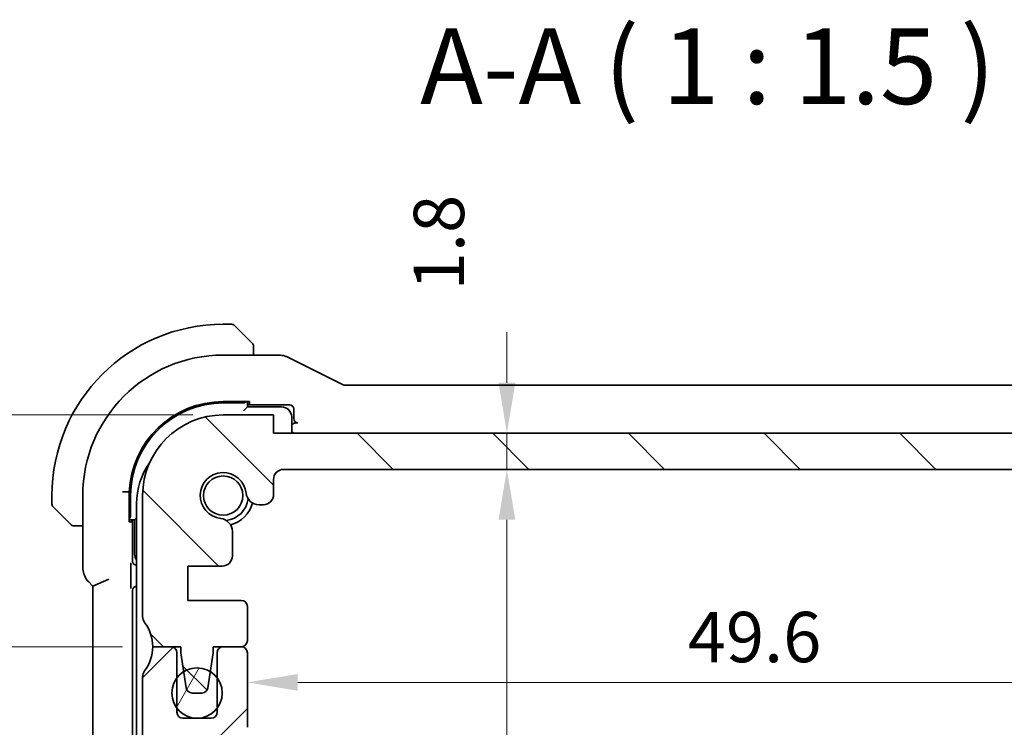
# Model space of a CAD drawing. Units: millimetres. Extents: x 0 to 2190, y 0 to 422.
# Drawn here: x 611 to 660, y 68 to 104 of the extents above; entities that cross this region are included whole.
import ezdxf

# ---------------------------------------------------------------- set-up
doc = ezdxf.new("R2010")
doc.units = ezdxf.units.MM
doc.layers.get('Defpoints').update_dxf_attribs({"lineweight": 25})
for name, color, linetype, lineweight in [('Dimension (ISO)', 7, 'Continuous', 18), ('Hatch (ISO)', 1, 'Continuous', 18), ('Symbol (ISO)', 7, 'Continuous', 18), ('Visible (ISO)', 7, 'Continuous', 35)]:
    doc.layers.add(name, color=color, linetype=linetype, lineweight=lineweight)
doc.styles.add('Note Text (TK)', font='txt')
doc.dimstyles.new('Default - Method 1b (TK)', dxfattribs={"dimtxt": 2.5, "dimasz": 2.5, "dimexe": 1, "dimexo": 1.5, "dimgap": 1, "dimtad": 1, "dimtoh": 1, "dimrnd": 1e-08, "dimdsep": 46, "dimtxsty": 'Note Text (TK)', "dimcen": 0.09, "dimdle": 5, "dimclrd": 100, "dimclre": 100, "dimclrt": 7, "dimadec": 1, "dimazin": 1, "dimtfac": 1, "dimtmove": 0, "dimatfit": 3, "dimfxl": 1, "dimtolj": 1, "dimlwd": -1, "dimlwe": -1, "dimarcsym": 0})

# ---------------------------------------------------------------- blocks, each defined once
blk = doc.blocks.new('*D31')
at = {"layer": 'Defpoints', "color": 0}
for p in [(621.064, 83.944), (604.971, 72.444), (617.564, 72.444)]:
    blk.add_point(p, dxfattribs=at)
at = {"layer": 'Dimension (ISO)', "color": 100}
for p, q in [((619.564, 83.944), (603.971, 83.944)), ((604.971, 81.444), (604.971, 74.944)), ((616.064, 72.444), (603.971, 72.444))]:
    blk.add_line(p, q, dxfattribs=at)
for points in [[(604.554, 81.444), (605.387, 81.444), (604.971, 83.944)], [(604.554, 74.944), (605.387, 74.944), (604.971, 72.444)]]:
    blk.add_solid(points, dxfattribs=at)
at = {"layer": 'Dimension (ISO)', "color": 7, "insert": (602.721, 75.382), "char_height": 2.5, "attachment_point": 4, "rotation": 90, "style": 'Note Text (TK)'}
blk.add_mtext('\\A1;11.5', dxfattribs=at)
blk = doc.blocks.new('*D32')
at = {"layer": 'Defpoints', "color": 0}
for p in [(617.564, 72.444), (604.971, 48.944), (621.064, 48.944)]:
    blk.add_point(p, dxfattribs=at)
at = {"layer": 'Dimension (ISO)', "color": 100}
for p, q in [((616.064, 72.444), (603.971, 72.444)), ((604.971, 69.944), (604.971, 51.444)), ((619.564, 48.944), (603.971, 48.944))]:
    blk.add_line(p, q, dxfattribs=at)
for points in [[(604.554, 69.944), (605.387, 69.944), (604.971, 72.444)], [(604.554, 51.444), (605.387, 51.444), (604.971, 48.944)]]:
    blk.add_solid(points, dxfattribs=at)
at = {"layer": 'Dimension (ISO)', "color": 7, "insert": (602.721, 57.782), "char_height": 2.5, "attachment_point": 4, "rotation": 90, "style": 'Note Text (TK)'}
blk.add_mtext('\\A1;23.5', dxfattribs=at)
blk = doc.blocks.new('*D33')
at = {"layer": 'Defpoints', "color": 0}
for p in [(594.165, 83.944), (621.064, 83.944), (621.064, 48.944)]:
    blk.add_point(p, dxfattribs=at)
at = {"layer": 'Dimension (ISO)', "color": 100}
for p, q in [((619.564, 83.944), (593.165, 83.944)), ((594.165, 51.444), (594.165, 81.444)), ((619.564, 48.944), (593.165, 48.944))]:
    blk.add_line(p, q, dxfattribs=at)
for points in [[(593.748, 81.444), (594.581, 81.444), (594.165, 83.944)], [(593.748, 51.444), (594.581, 51.444), (594.165, 48.944)]]:
    blk.add_solid(points, dxfattribs=at)
at = {"layer": 'Dimension (ISO)', "color": 7, "insert": (591.915, 64.81), "char_height": 2.5, "attachment_point": 4, "rotation": 90, "style": 'Note Text (TK)'}
blk.add_mtext('\\A1;35', dxfattribs=at)
blk = doc.blocks.new('*D41')
at = {"layer": 'Defpoints', "color": 0}
for p in [(671.864, 70.673), (622.264, 70.294), (671.864, 70.294)]:
    blk.add_point(p, dxfattribs=at)
at = {"layer": 'Dimension (ISO)', "color": 100}
blk.add_line((624.764, 70.673), (669.364, 70.673), dxfattribs=at)
for points in [[(624.764, 71.09), (624.764, 70.257), (622.264, 70.673)], [(669.364, 71.09), (669.364, 70.257), (671.864, 70.673)]]:
    blk.add_solid(points, dxfattribs=at)
at = {"layer": 'Dimension (ISO)', "color": 7, "insert": (644.131, 72.923), "char_height": 2.5, "attachment_point": 4, "style": 'Note Text (TK)'}
blk.add_mtext('\\A1;49.6', dxfattribs=at)
blk = doc.blocks.new('*D42')
at = {"layer": 'Defpoints', "color": 0}
for p in [(623.564, 83.044), (635.149, 83.044), (624.064, 81.244)]:
    blk.add_point(p, dxfattribs=at)
at = {"layer": 'Dimension (ISO)', "color": 100}
for p, q in [((635.149, 85.544), (635.149, 88.044)), ((625.064, 83.044), (636.149, 83.044)), ((635.149, 81.244), (635.149, 83.044)), ((625.564, 81.244), (636.149, 81.244)), ((635.149, 78.744), (635.149, 76.244))]:
    blk.add_line(p, q, dxfattribs=at)
for points in [[(634.733, 85.544), (635.566, 85.544), (635.149, 83.044)], [(634.733, 78.744), (635.566, 78.744), (635.149, 81.244)]]:
    blk.add_solid(points, dxfattribs=at)
at = {"layer": 'Dimension (ISO)', "color": 7, "insert": (631.774, 90.134), "char_height": 2.5, "attachment_point": 4, "rotation": 90, "style": 'Note Text (TK)'}
blk.add_mtext('\\A1;1.8', dxfattribs=at)
blk = doc.blocks.new('*D43')
at = {"layer": 'Defpoints', "color": 0}
for p in [(624.064, 81.244), (624.064, 51.644), (635.149, 51.644)]:
    blk.add_point(p, dxfattribs=at)
at = {"layer": 'Dimension (ISO)', "color": 100}
for p, q in [((625.564, 81.244), (636.149, 81.244)), ((635.149, 78.744), (635.149, 54.144)), ((625.564, 51.644), (636.149, 51.644))]:
    blk.add_line(p, q, dxfattribs=at)
for points in [[(634.733, 78.744), (635.566, 78.744), (635.149, 81.244)], [(634.733, 54.144), (635.566, 54.144), (635.149, 51.644)]]:
    blk.add_solid(points, dxfattribs=at)
at = {"layer": 'Dimension (ISO)', "color": 7, "insert": (632.899, 59.175), "char_height": 2.5, "attachment_point": 4, "rotation": 90, "style": 'Note Text (TK)'}
blk.add_mtext('\\A1;29.6', dxfattribs=at)

msp = doc.modelspace()

# ---------------------------------------------------------------- hatches: boundary and pattern name
at = {"layer": 'Hatch (ISO)'}
h = msp.add_hatch(dxfattribs=at)
h.set_pattern_fill('ANSI31', color=256, scale=38.1, angle=90.00021, style=0)
h.set_pattern_definition([(135.0002, (379.25, -12), (-3.367584, -3.36761), [])])
edge = h.paths.add_edge_path()
edge.add_line((670.5641, 83.0437), (623.5641, 83.0444))
edge.add_line((623.5641, 83.0444), (623.5641, 83.9444))
edge.add_line((623.5641, 83.9444), (621.0641, 83.9444))
edge.add_ellipse((621.064, 79.9444), major_axis=(0.0001, 4), ratio=1, start_angle=0, end_angle=90)
edge.add_line((617.064, 79.9444), (617.0639, 73.9444))
edge.add_ellipse((617.5639, 73.9444), major_axis=(-0.5, 0), ratio=1, start_angle=0, end_angle=36.8699)
edge.add_ellipse((615.5639, 72.4445), major_axis=(1.6, 1.2), ratio=1, start_angle=323.1301, end_angle=360, ccw=False)
edge.add_line((617.5639, 72.4444), (618.9639, 72.4444))
edge.add_line((618.9639, 72.4444), (618.9639, 72.1444))
edge.add_line((618.9639, 72.1444), (619.1047, 71.2056))
edge.add_line((619.1047, 71.2056), (619.2256, 70.3999))
edge.add_ellipse((619.5222, 70.4444), major_axis=(-0.2967, -0.0445), ratio=1, start_angle=0, end_angle=81.46923)
edge.add_line((619.5222, 70.1444), (620.0055, 70.1444))
edge.add_ellipse((620.0055, 70.4444), major_axis=(0, -0.3), ratio=1, start_angle=0, end_angle=81.46923)
edge.add_line((620.3022, 70.3999), (620.4231, 71.2058))
edge.add_line((620.4231, 71.2058), (620.5639, 72.1444))
edge.add_line((620.5639, 72.1444), (620.5639, 72.4444))
edge.add_line((620.5639, 72.4444), (621.9639, 72.4444))
edge.add_ellipse((621.9639, 72.7444), major_axis=(0, -0.3), ratio=1, start_angle=0, end_angle=90)
edge.add_line((622.2639, 72.7444), (622.2639, 74.444))
edge.add_ellipse((621.9639, 74.444), major_axis=(0.3, 0), ratio=1, start_angle=0, end_angle=90)
edge.add_line((621.9639, 74.744), (619.3139, 74.7441))
edge.add_line((619.3139, 74.7441), (619.314, 76.4441))
edge.add_line((619.314, 76.4441), (621.018, 76.444))
edge.add_ellipse((621.018, 76.944), major_axis=(0, -0.5), ratio=1, start_angle=0, end_angle=90.00163)
edge.add_line((621.518, 76.944), (621.5179, 78.1644))
edge.add_ellipse((620.8679, 78.1644), major_axis=(0.65, 0), ratio=1, start_angle=0, end_angle=83.70755)
edge.add_ellipse((621.0641, 79.9436), major_axis=(-0.1249, -1.1331), ratio=1, start_angle=102.5849, end_angle=360, ccw=False)
edge.add_ellipse((622.8433, 80.1399), major_axis=(-0.6461, -0.0713), ratio=1, start_angle=0, end_angle=83.70755)
edge.add_line((622.8433, 79.4899), (623.0641, 79.4899))
edge.add_ellipse((623.0641, 79.9899), major_axis=(0, -0.5), ratio=1, start_angle=0, end_angle=90)
edge.add_line((623.5641, 79.9899), (623.5641, 80.7443))
edge.add_ellipse((624.0641, 80.7443), major_axis=(-0.5, 0), ratio=1, start_angle=269.99837, end_angle=360, ccw=False)
edge.add_line((624.0641, 81.2443), (670.064, 81.2437))
edge.add_ellipse((670.064, 80.7437), major_axis=(0, 0.5), ratio=1, start_angle=270, end_angle=360, ccw=False)
edge.add_line((670.564, 80.7437), (670.564, 79.9899))
edge.add_ellipse((671.064, 79.9899), major_axis=(-0.5, 0), ratio=1, start_angle=0, end_angle=90)
edge.add_line((671.064, 79.4899), (671.2848, 79.4899))
edge.add_ellipse((671.2848, 80.1399), major_axis=(0, -0.65), ratio=1, start_angle=0, end_angle=83.70755)
edge.add_ellipse((673.064, 79.9436), major_axis=(-1.1331, 0.125), ratio=1, start_angle=102.5849, end_angle=360, ccw=False)
edge.add_ellipse((673.2602, 78.1644), major_axis=(-0.0712, 0.6461), ratio=1, start_angle=0, end_angle=83.70755)
edge.add_line((672.6102, 78.1644), (672.6102, 76.9433))
edge.add_ellipse((673.1102, 76.9433), major_axis=(-0.5, 0), ratio=1, start_angle=0, end_angle=90)
edge.add_line((673.1102, 76.4433), (674.814, 76.4433))
edge.add_line((674.814, 76.4433), (674.8139, 74.7433))
edge.add_line((674.8139, 74.7433), (672.1639, 74.7433))
edge.add_ellipse((672.1639, 74.4433), major_axis=(0, 0.3), ratio=1, start_angle=0, end_angle=90)
edge.add_line((671.8639, 74.4433), (671.8639, 72.7437))
edge.add_ellipse((672.1639, 72.7437), major_axis=(-0.3, 0), ratio=1, start_angle=0, end_angle=90)
edge.add_line((672.1639, 72.4437), (673.5639, 72.4436))
edge.add_line((673.5639, 72.4436), (673.5639, 72.1436))
edge.add_line((673.5639, 72.1436), (673.7046, 71.2056))
edge.add_line((673.7046, 71.2056), (673.8256, 70.3991))
edge.add_ellipse((674.1222, 70.4436), major_axis=(-0.2967, -0.0445), ratio=1, start_angle=0, end_angle=81.46923)
edge.add_line((674.1222, 70.1436), (674.6055, 70.1436))
edge.add_ellipse((674.6055, 70.4436), major_axis=(0, -0.3), ratio=1, start_angle=0, end_angle=81.46923)
edge.add_line((674.9022, 70.3991), (675.0232, 71.2057))
edge.add_line((675.0232, 71.2057), (675.1639, 72.1436))
edge.add_line((675.1639, 72.1436), (675.1639, 72.4436))
edge.add_line((675.1639, 72.4436), (675.6594, 72.4436))
edge.add_line((675.6594, 72.4436), (676.5639, 72.4436))
edge.add_ellipse((678.5639, 72.4436), major_axis=(-2, 0), ratio=1, start_angle=359.99857, end_angle=360, ccw=False)
edge.add_ellipse((678.5639, 72.4436), major_axis=(-2, 0.0001), ratio=1, start_angle=323.13153, end_angle=360, ccw=False)
edge.add_ellipse((676.5639, 73.9436), major_axis=(0.4, -0.3), ratio=1, start_angle=0, end_angle=36.8699)
edge.add_line((677.0639, 73.9436), (677.064, 79.9436))
edge.add_ellipse((673.064, 79.9436), major_axis=(4, -0.0001), ratio=1, start_angle=0, end_angle=90)
edge.add_line((673.0641, 83.9436), (670.5641, 83.9437))
edge.add_line((670.5641, 83.9437), (670.5641, 83.0437))
h = msp.add_hatch(dxfattribs=at)
h.set_pattern_fill('ANSI31', color=256, scale=38.1, style=0)
h.set_pattern_definition([(45, (379.25, -12), (-3.367596, 3.367596), [])])
edge = h.paths.add_edge_path()
edge.add_line((677.0641, 63.9436), (677.0641, 70.9436))
edge.add_ellipse((676.5641, 70.9436), major_axis=(0.5, 0), ratio=1, start_angle=0, end_angle=36.8699)
edge.add_ellipse((678.5641, 72.4436), major_axis=(-1.6, -1.2), ratio=1, start_angle=323.1301, end_angle=360, ccw=False)
edge.add_line((676.5641, 72.4436), (676.5639, 72.4436))
edge.add_line((676.5639, 72.4436), (675.6641, 72.4436))
edge.add_ellipse((675.6641, 72.1436), major_axis=(0, 0.3), ratio=1, start_angle=0, end_angle=0.89885)
edge.add_ellipse((675.6641, 72.1436), major_axis=(-0.0047, 0.3), ratio=1, start_angle=0, end_angle=89.10115)
edge.add_line((675.3641, 72.1436), (675.3641, 70.8934))
edge.add_line((675.3641, 70.8934), (675.3641, 69.3939))
edge.add_line((675.3641, 69.3939), (675.3641, 69.1936))
edge.add_ellipse((675.0641, 69.1936), major_axis=(0.3, 0), ratio=1, start_angle=270, end_angle=360, ccw=False)
edge.add_line((675.0641, 68.8936), (673.6641, 68.8936))
edge.add_ellipse((673.6641, 69.1936), major_axis=(0, -0.3), ratio=1, start_angle=270, end_angle=360, ccw=False)
edge.add_line((673.3641, 69.1936), (673.3641, 69.3934))
edge.add_line((673.3641, 69.3934), (673.3641, 70.8939))
edge.add_line((673.3641, 70.8939), (673.3641, 72.1436))
edge.add_ellipse((673.0641, 72.1436), major_axis=(0.3, 0), ratio=1, start_angle=0, end_angle=90)
edge.add_line((673.0641, 72.4436), (672.1641, 72.4436))
edge.add_ellipse((672.1641, 72.1436), major_axis=(0, 0.3), ratio=1, start_angle=0, end_angle=89.99614)
edge.add_line((671.8641, 72.1436), (671.8641, 68.4436))
edge.add_ellipse((672.8641, 68.4436), major_axis=(-1, 0), ratio=1, start_angle=0, end_angle=90)
edge.add_line((672.8641, 67.4436), (674.7641, 67.4436))
edge.add_ellipse((674.7641, 66.9436), major_axis=(0, 0.5), ratio=1, start_angle=269.99768, end_angle=360, ccw=False)
edge.add_line((675.2641, 66.9436), (675.2641, 63.1089))
edge.add_ellipse((674.7641, 63.1089), major_axis=(0.5, 0), ratio=1, start_angle=274, end_angle=360, ccw=False)
edge.add_line((674.799, 62.6101), (672.8894, 62.4765))
edge.add_ellipse((672.9103, 62.1773), major_axis=(-0.0209, 0.2993), ratio=1, start_angle=0, end_angle=86.00007)
edge.add_line((672.6103, 62.1773), (672.6103, 61.2275))
edge.add_ellipse((672.9103, 61.2275), major_axis=(-0.3, 0), ratio=1, start_angle=0, end_angle=85.99993)
edge.add_line((672.8894, 60.9282), (674.8141, 60.7936))
edge.add_line((674.8141, 60.7936), (674.8141, 59.0936))
edge.add_line((674.8141, 59.0936), (672.8894, 58.9591))
edge.add_ellipse((672.9103, 58.6598), major_axis=(-0.0209, 0.2993), ratio=1, start_angle=0, end_angle=86)
edge.add_line((672.6103, 58.6598), (672.6103, 57.7275))
edge.add_ellipse((672.9103, 57.7275), major_axis=(-0.3, 0), ratio=1, start_angle=0, end_angle=86)
edge.add_line((672.8894, 57.4282), (674.8141, 57.2936))
edge.add_line((674.8141, 57.2936), (674.8141, 55.5936))
edge.add_line((674.8141, 55.5936), (672.8894, 55.4591))
edge.add_ellipse((672.9103, 55.1598), major_axis=(-0.0209, 0.2993), ratio=1, start_angle=0, end_angle=85.99992)
edge.add_line((672.6103, 55.1598), (672.6103, 54.7229))
edge.add_ellipse((673.2603, 54.7229), major_axis=(-0.65, 0), ratio=1, start_angle=0, end_angle=83.70723)
edge.add_ellipse((673.0641, 52.9436), major_axis=(0.1249, 1.1331), ratio=1, start_angle=102.5849, end_angle=360, ccw=False)
edge.add_ellipse((671.2849, 52.7475), major_axis=(0.6461, 0.0712), ratio=1, start_angle=0, end_angle=83.70755)
edge.add_line((671.2849, 53.3975), (671.0641, 53.3975))
edge.add_ellipse((671.0641, 52.8975), major_axis=(0, 0.5), ratio=1, start_angle=0, end_angle=90)
edge.add_line((670.5641, 52.8975), (670.5641, 52.1436))
edge.add_ellipse((670.0641, 52.1436), major_axis=(0.5, 0), ratio=1, start_angle=270, end_angle=360, ccw=False)
edge.add_line((670.0641, 51.6436), (624.0641, 51.6436))
edge.add_ellipse((624.0641, 52.1436), major_axis=(0, -0.5), ratio=1, start_angle=270, end_angle=360, ccw=False)
edge.add_line((623.5641, 52.1436), (623.5641, 52.8975))
edge.add_ellipse((623.0641, 52.8975), major_axis=(0.5, 0), ratio=1, start_angle=0, end_angle=90)
edge.add_line((623.0641, 53.3975), (622.8433, 53.3975))
edge.add_ellipse((622.8433, 52.7475), major_axis=(0, 0.65), ratio=1, start_angle=0, end_angle=83.70755)
edge.add_ellipse((621.0641, 52.9436), major_axis=(1.1331, -0.1249), ratio=1, start_angle=102.5849, end_angle=360, ccw=False)
edge.add_ellipse((620.8679, 54.7229), major_axis=(0.0712, -0.6461), ratio=1, start_angle=0, end_angle=83.70754)
edge.add_line((621.5179, 54.7229), (621.5179, 55.1598))
edge.add_ellipse((621.2179, 55.1598), major_axis=(0.3, 0), ratio=1, start_angle=0, end_angle=85.99992)
edge.add_line((621.2388, 55.4591), (619.3141, 55.5936))
edge.add_line((619.3141, 55.5936), (619.3141, 57.2936))
edge.add_line((619.3141, 57.2936), (621.2388, 57.4282))
edge.add_ellipse((621.2179, 57.7275), major_axis=(0.0209, -0.2993), ratio=1, start_angle=0, end_angle=86)
edge.add_line((621.5179, 57.7275), (621.5179, 58.6598))
edge.add_ellipse((621.2179, 58.6598), major_axis=(0.3, 0), ratio=1, start_angle=0, end_angle=86)
edge.add_line((621.2388, 58.9591), (619.3141, 59.0936))
edge.add_line((619.3141, 59.0936), (619.3141, 60.7936))
edge.add_line((619.3141, 60.7936), (621.2388, 60.9282))
edge.add_ellipse((621.2179, 61.2275), major_axis=(0.0209, -0.2993), ratio=1, start_angle=0, end_angle=85.99993)
edge.add_line((621.5179, 61.2275), (621.5179, 62.1773))
edge.add_ellipse((621.2179, 62.1773), major_axis=(0.3, 0), ratio=1, start_angle=0, end_angle=86.00007)
edge.add_line((621.2388, 62.4765), (619.3292, 62.6101))
edge.add_ellipse((619.3641, 63.1089), major_axis=(-0.0349, -0.4988), ratio=1, start_angle=274, end_angle=360, ccw=False)
edge.add_line((618.8641, 63.1089), (618.8641, 66.9436))
edge.add_ellipse((619.3641, 66.9436), major_axis=(-0.5, 0), ratio=1, start_angle=270, end_angle=360, ccw=False)
edge.add_line((619.3641, 67.4436), (621.2641, 67.4436))
edge.add_ellipse((621.2641, 68.4436), major_axis=(0, -1), ratio=1, start_angle=0, end_angle=90.00118)
edge.add_line((622.2641, 68.4436), (622.2641, 72.1436))
edge.add_ellipse((621.9641, 72.1436), major_axis=(0.3, 0), ratio=1, start_angle=0, end_angle=89.99614)
edge.add_line((621.9641, 72.4436), (621.0641, 72.4436))
edge.add_ellipse((621.0641, 72.1436), major_axis=(0, 0.3), ratio=1, start_angle=0, end_angle=90)
edge.add_line((620.7641, 72.1436), (620.7641, 70.8936))
edge.add_line((620.7641, 70.8936), (620.7641, 69.3936))
edge.add_line((620.7641, 69.3936), (620.7641, 69.1936))
edge.add_ellipse((620.4641, 69.1936), major_axis=(0.3, 0), ratio=1, start_angle=270, end_angle=360, ccw=False)
edge.add_line((620.4641, 68.8936), (619.0641, 68.8936))
edge.add_ellipse((619.0641, 69.1936), major_axis=(0, -0.3), ratio=1, start_angle=270, end_angle=360, ccw=False)
edge.add_line((618.7641, 69.1936), (618.7641, 69.3936))
edge.add_line((618.7641, 69.3936), (618.7641, 70.8936))
edge.add_line((618.7641, 70.8936), (618.7641, 72.1436))
edge.add_ellipse((618.4641, 72.1436), major_axis=(0.3, 0), ratio=1, start_angle=0, end_angle=90)
edge.add_line((618.4641, 72.4436), (617.5641, 72.4436))
edge.add_ellipse((615.5641, 72.4436), major_axis=(2, 0), ratio=1, start_angle=323.13009, end_angle=360, ccw=False)
edge.add_ellipse((617.5641, 70.9436), major_axis=(-0.4, 0.3), ratio=1, start_angle=0, end_angle=36.8699)
edge.add_line((617.0641, 70.9436), (617.0641, 63.9436))
edge.add_ellipse((617.5641, 63.9436), major_axis=(-0.5, 0), ratio=1, start_angle=0, end_angle=36.8699)
edge.add_ellipse((615.5641, 62.4436), major_axis=(1.6, 1.2), ratio=1, start_angle=286.2602, end_angle=360, ccw=False)
edge.add_ellipse((617.5641, 60.9436), major_axis=(-0.4, 0.3), ratio=1, start_angle=0, end_angle=36.8699)
edge.add_line((617.0641, 60.9436), (617.0641, 60.4436))
edge.add_ellipse((617.5641, 60.4436), major_axis=(-0.5, 0), ratio=1, start_angle=0, end_angle=36.8699)
edge.add_ellipse((615.5641, 58.9436), major_axis=(1.6, 1.2), ratio=1, start_angle=286.2602, end_angle=360, ccw=False)
edge.add_ellipse((617.5641, 57.4436), major_axis=(-0.4, 0.3), ratio=1, start_angle=0, end_angle=36.8699)
edge.add_line((617.0641, 57.4436), (617.0641, 56.9436))
edge.add_ellipse((617.5641, 56.9436), major_axis=(-0.5, 0), ratio=1, start_angle=0, end_angle=36.8699)
edge.add_ellipse((615.5641, 55.4436), major_axis=(1.6, 1.2), ratio=1, start_angle=286.2602, end_angle=360, ccw=False)
edge.add_ellipse((617.5641, 53.9436), major_axis=(-0.4, 0.3), ratio=1, start_angle=0, end_angle=36.8699)
edge.add_line((617.0641, 53.9436), (617.0641, 52.9436))
edge.add_ellipse((621.0641, 52.9436), major_axis=(-4, 0), ratio=1, start_angle=0, end_angle=90)
edge.add_line((621.0641, 48.9436), (623.5641, 48.9436))
edge.add_line((623.5641, 48.9436), (623.5641, 49.8436))
edge.add_line((623.5641, 49.8436), (670.5641, 49.8436))
edge.add_line((670.5641, 49.8436), (670.5641, 48.9436))
edge.add_line((670.5641, 48.9436), (673.0641, 48.9436))
edge.add_ellipse((673.0641, 52.9436), major_axis=(0, -4), ratio=1, start_angle=0, end_angle=90)
edge.add_line((677.0641, 52.9436), (677.0641, 53.9436))
edge.add_ellipse((676.5641, 53.9436), major_axis=(0.5, 0), ratio=1, start_angle=0, end_angle=36.8699)
edge.add_ellipse((678.5641, 55.4436), major_axis=(-1.6, -1.2), ratio=1, start_angle=286.2602, end_angle=360, ccw=False)
edge.add_ellipse((676.5641, 56.9436), major_axis=(0.4, -0.3), ratio=1, start_angle=0, end_angle=36.8699)
edge.add_line((677.0641, 56.9436), (677.0641, 57.4436))
edge.add_ellipse((676.5641, 57.4436), major_axis=(0.5, 0), ratio=1, start_angle=0, end_angle=36.8699)
edge.add_ellipse((678.5641, 58.9436), major_axis=(-1.6, -1.2), ratio=1, start_angle=286.2602, end_angle=360, ccw=False)
edge.add_ellipse((676.5641, 60.4436), major_axis=(0.4, -0.3), ratio=1, start_angle=0, end_angle=36.8699)
edge.add_line((677.0641, 60.4436), (677.0641, 60.9436))
edge.add_ellipse((676.5641, 60.9436), major_axis=(0.5, 0), ratio=1, start_angle=0, end_angle=36.8699)
edge.add_ellipse((678.5641, 62.4436), major_axis=(-1.6, -1.2), ratio=1, start_angle=286.2602, end_angle=360, ccw=False)
edge.add_ellipse((676.5641, 63.9436), major_axis=(0.4, -0.3), ratio=1, start_angle=0, end_angle=36.8699)
h = msp.add_hatch(dxfattribs=at)
h.set_pattern_fill('ANSI31', color=256, scale=38.1, angle=14.99998, style=0)
h.set_pattern_definition([(60, (379.25, -12), (-4.124445, 2.38125), [])])
edge = h.paths.add_edge_path()
edge.add_ellipse((619.7641, 70.1436), major_axis=(1.25, 0), ratio=1, start_angle=0, end_angle=36.8699)
edge.add_ellipse((619.7641, 70.1436), major_axis=(1, 0.75), ratio=1, start_angle=0, end_angle=21.31356)
edge.add_ellipse((619.7641, 70.1436), major_axis=(0.659, 1.0622), ratio=1, start_angle=0, end_angle=63.65393)
edge.add_ellipse((619.7641, 70.1436), major_axis=(-0.6594, 1.0619), ratio=1, start_angle=0, end_angle=21.29271)
edge.add_ellipse((619.7641, 70.1436), major_axis=(-1, 0.75), ratio=1, start_angle=0, end_angle=73.73979)
edge.add_ellipse((619.7641, 70.1436), major_axis=(-1, -0.75), ratio=1, start_angle=0, end_angle=106.2602)
edge.add_ellipse((619.7641, 70.1436), major_axis=(1, -0.75), ratio=1, start_angle=0, end_angle=36.8699)

# ---------------------------------------------------------------- linework, layer by layer
at = {"layer": 'Visible (ISO)'}
for p, q in [((621.4812, 88.4436), (621.064, 88.4436)), ((621.6226, 88.3851), (622.3163, 87.6914)), ((622.564, 86.9152), (622.564, 87.1893)), ((623.8213, 86.9152), (621.064, 86.9152)), ((626.9519, 85.4679), (624.2684, 86.8097)), ((666.9529, 85.4152), (627.1752, 85.4152)), ((621.064, 84.6078), (622.364, 84.6078)), ((622.264, 84.3436), (622.264, 84.6078)), ((622.364, 84.6078), (622.364, 84.4821)), ((621.064, 84.5436), (622.064, 84.5436)), ((622.264, 84.3436), (622.064, 84.1436)), ((622.364, 84.4821), (622.264, 84.4821)), ((622.264, 84.4436), (624.3641, 84.4436)), ((623.964, 84.3436), (622.264, 84.3436)), ((624.564, 84.2438), (624.564, 83.7575)), ((623.5641, 83.9444), (621.0641, 83.9444)), ((623.5641, 83.0444), (623.5641, 83.9444)), ((624.464, 83.0443), (624.464, 83.8436)), ((624.7639, 83.5576), (624.713, 83.5576)), ((670.5641, 83.0437), (623.5641, 83.0444)), ((624.0641, 81.2443), (670.064, 81.2437)), ((623.5641, 79.9899), (623.5641, 80.7443)), ((612.564, 79.9436), (612.564, 79.5265)), ((614.0924, 79.9436), (614.0924, 76.3696)), ((616.2565, 80.1269), (616.4034, 80.1241)), ((616.4034, 78.6436), (616.4034, 80.1241)), ((616.464, 78.9436), (616.464, 79.9436)), ((617.064, 79.9444), (617.0639, 73.9444)), ((613.3163, 78.6914), (612.6226, 79.3851)), ((616.7641, 79.5436), (616.7641, 66.4436)), ((622.8433, 79.4899), (623.0641, 79.4899)), ((616.4034, 78.7436), (616.664, 78.7436)), ((616.5291, 78.7436), (616.5291, 78.6436)), ((616.5675, 76.6819), (616.5675, 78.7436)), ((616.7641, 78.8437), (616.664, 78.7436)), ((616.664, 78.7436), (616.664, 77.0436)), ((613.8184, 78.4436), (614.0924, 78.4436)), ((616.5291, 78.6436), (616.4034, 78.6436)), ((621.518, 76.944), (621.5179, 78.1644)), ((619.3139, 74.7441), (619.314, 76.4441)), ((619.314, 76.4441), (621.018, 76.444)), ((615.3924, 75.7868), (614.5924, 75.4554)), ((616.4767, 75.6664), (616.4767, 76.2558)), ((614.3853, 75.6626), (614.5924, 75.4554)), ((614.5924, 75.4554), (614.5924, 57.4319)), ((616.7639, 75.4436), (616.7641, 75.4436)), ((616.564, 57.6435), (616.564, 75.2438)), ((621.9639, 74.744), (619.3139, 74.7441)), ((622.2639, 72.7444), (622.2639, 74.444)), ((617.5639, 72.4444), (618.9639, 72.4444)), ((618.4641, 72.4436), (617.5641, 72.4436)), ((618.9639, 72.4444), (618.9639, 72.1444)), ((620.5639, 72.1444), (620.5639, 72.4444)), ((620.5639, 72.4444), (621.9639, 72.4444)), ((621.9641, 72.4436), (621.0641, 72.4436)), ((618.7641, 69.1936), (618.7641, 72.1436)), ((618.9639, 72.1444), (619.2256, 70.3999)), ((620.3022, 70.3999), (620.5639, 72.1444)), ((620.7641, 72.1436), (620.7641, 69.1936)), ((622.2641, 68.4436), (622.2641, 72.1436)), ((617.0641, 70.9436), (617.0641, 63.9436)), ((619.5222, 70.1444), (620.0055, 70.1444)), ((620.4641, 68.8936), (619.0641, 68.8936))]:
    msp.add_line(p, q, dxfattribs=at)
for centre, radius in [((621.064, 79.9436), 0.9739), ((619.7641, 70.1436), 1.25)]:
    msp.add_circle(centre, radius, dxfattribs=at)
for centre, radius, start, end in [((621.064, 79.9436), 8.5, 90, 180), ((621.4812, 88.2436), 0.2, 45, 90), ((622.364, 87.3608), 0.2, 22.5, 45), ((622.364, 87.3608), 0.2, 0, 22.5), ((621.064, 79.9436), 6.9716, 90, 180), ((621.064, 79.9436), 4.6641, 90, 177.78272), ((621.064, 79.9436), 4.6, 90, 180), ((623.964, 83.8436), 0.5, 0, 90), ((621.064, 79.9444), 4, 89.99918, 179.99918), ((620.2641, 79.5436), 3.5, 144.70896, 180), ((624.0641, 80.7443), 0.5, 89.99918, 180.00082), ((621.0641, 79.9436), 1.14, 6.29327, 263.70836), ((621.064, 79.9436), 1.25, 277.6041, 352.40601), ((622.8433, 80.1399), 0.65, 186.29327, 270.00082), ((623.0641, 79.9899), 0.5, 270.00082, 0.00082), ((612.764, 79.5265), 0.2, 180, 225), ((621.0641, 79.9436), 1.5, 284.15741, 345.84422), ((620.8679, 78.1644), 0.65, 0.00082, 83.70836), ((613.6469, 78.6436), 0.2, 225, 247.42191), ((613.6469, 78.6436), 0.2, 247.5, 270), ((617.164, 77.0436), 0.5, 180, 216.88674), ((621.018, 76.944), 0.5, 269.99918, 0.00082), ((621.9639, 74.444), 0.3, 359.99918, 89.99918), ((617.5639, 73.9444), 0.5, 179.99918, 216.86908), ((615.5639, 72.4445), 2, 359.99918, 36.86908), ((615.5641, 72.4436), 2, 323.13009, 0), ((618.4641, 72.1436), 0.3, 360, 90), ((621.0641, 72.1436), 0.3, 90, 180), ((621.9639, 72.7444), 0.3, 269.99918, 359.99918), ((621.9641, 72.1436), 0.3, 360, 89.99614), ((617.5641, 70.9436), 0.5, 143.1301, 180), ((619.5222, 70.4444), 0.3, 188.52995, 269.99918), ((620.0055, 70.4444), 0.3, 269.99918, 351.46842), ((619.0641, 69.1936), 0.3, 180, 270), ((620.4641, 69.1936), 0.3, 270, 360)]:
    msp.add_arc(centre, radius, start, end, dxfattribs=at)
for centre, major_axis, ratio, start_param, end_param in [((622.064, 84.7368), (0.2, 0), 0.9656888, 4.712389, 5.5517083), ((624.3639, 84.2435), (0.1416, 0.1416), 0.9987828, 5.4983961, 7.0679745), ((624.7641, 83.7577), (-0.1416, -0.1416), 0.9987828, 5.4983961, 7.0679745), ((624.3709, 82.9505), (0.1861, -0.0771), 0.9518333, 0.9177342, 1.4619338), ((616.2709, 78.9436), (0, -0.2), 0.9656888, 0.7560463, 1.5707963), ((616.7676, 76.6822), (-0.1416, -0.1416), 0.9987828, 5.4983961, 7.0515735), ((616.7641, 75.2435), (-0.1416, 0.1416), 0.9987828, 5.4983961, 7.0679745)]:
    msp.add_ellipse(centre, major_axis=major_axis, ratio=ratio, start_param=start_param, end_param=end_param, dxfattribs=at)
for points, knots in [([(622.4523, 87.5553), (622.4444, 87.5633), (622.4357, 87.572), (622.4264, 87.5813), (622.4173, 87.5903), (622.4076, 87.6), (622.3975, 87.6102), (622.3879, 87.6197), (622.3783, 87.6294), (622.369, 87.6387), (622.3594, 87.6482), (622.3502, 87.6574), (622.3414, 87.6663), (622.3326, 87.6751), (622.3242, 87.6835), (622.3163, 87.6914)], [0.5, 0.5, 0.5, 0.5, 0.60524772, 0.60524772, 0.60524772, 0.707891, 0.707891, 0.707891, 0.80414857, 0.80414857, 0.80414857, 0.90207429, 0.90207429, 0.90207429, 1, 1, 1, 1]), ([(622.5054, 87.5022), (622.5054, 87.5023), (622.5053, 87.5023), (622.5025, 87.5052), (622.4996, 87.508), (622.494, 87.5136), (622.4857, 87.522), (622.4768, 87.5308), (622.4649, 87.5428), (622.4523, 87.5553)], [0, 0, 0, 0, 0.16464555, 0.16464555, 0.16464555, 0.3268563, 0.3268563, 0.3268563, 0.5, 0.5, 0.5, 0.5]), ([(622.564, 87.3156), (622.564, 87.3271), (622.564, 87.3369), (622.564, 87.3442), (622.564, 87.3513), (622.564, 87.3559), (622.564, 87.3583), (622.564, 87.3586), (622.564, 87.3588), (622.564, 87.3591), (622.564, 87.3607), (622.564, 87.3608), (622.564, 87.3608)], [0.5, 0.5, 0.5, 0.5, 0.6699894, 0.6699894, 0.6699894, 0.83656608, 0.83656608, 0.83656608, 0.85622576, 0.85622576, 0.85622576, 1, 1, 1, 1]), ([(622.564, 87.1893), (622.564, 87.1973), (622.564, 87.2055), (622.564, 87.2142), (622.564, 87.2227), (622.564, 87.2316), (622.564, 87.2406), (622.564, 87.2497), (622.564, 87.2588), (622.564, 87.2676), (622.564, 87.2766), (622.564, 87.2851), (622.564, 87.2931), (622.564, 87.3013), (622.564, 87.3088), (622.564, 87.3156)], [0, 0, 0, 0, 0.10026775, 0.10026775, 0.10026775, 0.19847065, 0.19847065, 0.19847065, 0.29651622, 0.29651622, 0.29651622, 0.39628078, 0.39628078, 0.39628078, 0.5, 0.5, 0.5, 0.5]), ([(623.8213, 86.9152), (623.9276, 86.9152), (624.0352, 86.8977), (624.1814, 86.8492), (624.2258, 86.831), (624.2684, 86.8096)], [0, 0, 0, 0, 0.031897594, 0.031897594, 0.04620725, 0.04620725, 0.04620725, 0.04620725]), ([(626.9519, 85.4679), (626.9994, 85.4442), (627.0514, 85.428), (627.1275, 85.4169), (627.1514, 85.4152), (627.1752, 85.4152)], [0, 0, 0, 0, 0.015932344, 0.015932344, 0.02307092, 0.02307092, 0.02307092, 0.02307092]), ([(624.7128, 83.5576), (624.6903, 83.5576), (624.6677, 83.5547), (624.6163, 83.5424), (624.5722, 83.528), (624.4992, 83.4797), (624.4813, 83.466), (624.464, 83.4516)], [-0.049156265, -0.049156265, -0.049156265, -0.049156265, -0.035900795, -0.035900795, -0.018083601, -0.018083601, -0.011924996, -0.011924996, -0.011924996, -0.011924996]), ([(616.0566, 80.1307), (616.0575, 80.1307), (616.0583, 80.1307), (616.0852, 80.1302), (616.111, 80.1297), (616.1589, 80.1288), (616.1806, 80.1284), (616.2172, 80.1277), (616.2317, 80.1274), (616.2506, 80.127), (616.2556, 80.1269), (616.2565, 80.1269)], [-0.062774713, -0.062774713, -0.062774713, -0.062774713, -0.062515494, -0.062515494, -0.054699962, -0.054699962, -0.046885136, -0.046885136, -0.039071754, -0.039071754, -0.031956459, -0.031956459, -0.031956459, -0.031956459]), ([(613.3163, 78.6914), (613.3219, 78.6857), (613.3276, 78.6801), (613.3336, 78.6741), (613.3395, 78.6681), (613.3458, 78.6619), (613.3523, 78.6553), (613.3589, 78.6488), (613.3657, 78.6419), (613.3727, 78.635), (613.3797, 78.628), (613.3868, 78.6208), (613.3939, 78.6138), (613.4009, 78.6067), (613.4079, 78.5997), (613.4146, 78.593), (613.4214, 78.5863), (613.4278, 78.5798), (613.434, 78.5736), (613.4403, 78.5674), (613.4462, 78.5614), (613.4519, 78.5558)], [0, 0, 0, 0, 0.071275, 0.071275, 0.071275, 0.14246065, 0.14246065, 0.14246065, 0.21364074, 0.21364074, 0.21364074, 0.28489899, 0.28489899, 0.28489899, 0.35632005, 0.35632005, 0.35632005, 0.42799051, 0.42799051, 0.42799051, 0.5, 0.5, 0.5, 0.5]), ([(613.4519, 78.5558), (613.4575, 78.5502), (613.4629, 78.5448), (613.4679, 78.5398), (613.4729, 78.5348), (613.4775, 78.5302), (613.4816, 78.5261), (613.4857, 78.522), (613.4892, 78.5184), (613.4922, 78.5155), (613.4952, 78.5125), (613.4976, 78.5101), (613.4994, 78.5082), (613.5011, 78.5066), (613.5023, 78.5053), (613.5032, 78.5045), (613.5043, 78.5034), (613.5049, 78.5028), (613.5052, 78.5025), (613.5055, 78.5022), (613.5054, 78.5022), (613.5054, 78.5022)], [0.5, 0.5, 0.5, 0.5, 0.57172447, 0.57172447, 0.57172447, 0.6426242, 0.6426242, 0.6426242, 0.71336021, 0.71336021, 0.71336021, 0.78457822, 0.78457822, 0.78457822, 0.85049403, 0.85049403, 0.85049403, 0.92879556, 0.92879556, 0.92879556, 1, 1, 1, 1]), ([(613.6469, 78.4436), (613.6469, 78.4436), (613.6469, 78.4436), (613.6471, 78.4436), (613.6473, 78.4436), (613.6478, 78.4436), (613.6486, 78.4436), (613.6494, 78.4436), (613.6505, 78.4436), (613.6521, 78.4436), (613.6537, 78.4436), (613.6557, 78.4436), (613.6581, 78.4436), (613.6605, 78.4436), (613.6634, 78.4436), (613.6667, 78.4436), (613.67, 78.4436), (613.6738, 78.4436), (613.6779, 78.4436), (613.6822, 78.4436), (613.6868, 78.4436), (613.6917, 78.4436)], [0, 0, 0, 0, 0.07187067, 0.07187067, 0.07187067, 0.14250295, 0.14250295, 0.14250295, 0.21256871, 0.21256871, 0.21256871, 0.28268769, 0.28268769, 0.28268769, 0.35348445, 0.35348445, 0.35348445, 0.42564648, 0.42564648, 0.42564648, 0.5, 0.5, 0.5, 0.5]), ([(613.6917, 78.4436), (613.6975, 78.4436), (613.7039, 78.4436), (613.7106, 78.4436), (613.7172, 78.4436), (613.7243, 78.4436), (613.7315, 78.4436), (613.7387, 78.4436), (613.7461, 78.4436), (613.7535, 78.4436), (613.7608, 78.4436), (613.7681, 78.4436), (613.7756, 78.4436), (613.7772, 78.4436), (613.7788, 78.4436), (613.7804, 78.4436), (613.7861, 78.4436), (613.7919, 78.4436), (613.7975, 78.4436), (613.8047, 78.4436), (613.8116, 78.4436), (613.8184, 78.4436)], [0.5, 0.5, 0.5, 0.5, 0.58502424, 0.58502424, 0.58502424, 0.66947181, 0.66947181, 0.66947181, 0.75324782, 0.75324782, 0.75324782, 0.83626522, 0.83626522, 0.83626522, 0.85443497, 0.85443497, 0.85443497, 0.91835525, 0.91835525, 0.91835525, 1, 1, 1, 1]), ([(614.3853, 75.6626), (614.3123, 75.7356), (614.2506, 75.8214), (614.1557, 76.0072), (614.1219, 76.1098), (614.0967, 76.2653), (614.0925, 76.3175), (614.0925, 76.3696)], [0, 0, 0, 0, 0.030965017, 0.030965017, 0.062597364, 0.062597364, 0.078216972, 0.078216972, 0.078216972, 0.078216972]), ([(616.4767, 76.256), (616.4767, 76.2783), (616.4768, 76.3006), (616.4775, 76.3776), (616.4784, 76.4229), (616.4803, 76.5058), (616.4819, 76.5523), (616.4834, 76.5972), (616.4834, 76.5975), (616.4835, 76.5979)], [0, 0, 0, 0, 0.006704316, 0.006704316, 0.023698002, 0.023698002, 0.057557483, 0.057557483, 0.057819196, 0.057819196, 0.057819196, 0.057819196]), ([(616.4835, 75.3243), (616.4834, 75.3247), (616.4834, 75.325), (616.4819, 75.37), (616.4803, 75.4164), (616.4784, 75.4993), (616.4775, 75.5446), (616.4768, 75.6216), (616.4767, 75.6439), (616.4767, 75.6662)], [-0.000146808, -0.000146808, -0.000146808, -0.000146808, 0, 0, 0.018994243, 0.018994243, 0.028525041, 0.028525041, 0.032284812, 0.032284812, 0.032284812, 0.032284812])]:
    msp.add_open_spline(points, degree=3, knots=knots, dxfattribs=at)

# ---------------------------------------------------------------- texts
at = {"layer": 'Symbol (ISO)', "color": 7, "insert": (630.8422, 98.202), "char_height": 3.75, "attachment_point": 7, "style": 'Note Text (TK)'}
msp.add_mtext('A-A ( 1 : 1.5 )', dxfattribs=at)

# ---------------------------------------------------------------- dimensions: what is measured, and where the dimension line sits
at = {"layer": 'Dimension (ISO)', "color": 100}
for base, p1, p2, angle, override, picture, middle in [((635.1495, 83.0444), (624.0641, 81.2443), (623.5641, 83.0444), 90, {"dimtoh": 0, "dimtmove": 2, "dimatfit": 1}, '*D42', (631.7745, 92.0444)), ((594.1647, 83.9444), (621.0641, 48.9436), (621.0641, 83.9444), 90, {"dimtoh": 0, "dimdec": 2, "dimtp": 0, "dimtm": 0, "dimtdec": 2, "dimtofl": 0, "dimatfit": 1}, '*D33', (594.1647, 66.444)), ((604.9706, 72.4444), (621.0641, 83.9444), (617.5639, 72.4444), 90, {"dimtoh": 0, "dimdec": 2, "dimtp": 0, "dimtm": 0, "dimtdec": 2, "dimtofl": 0, "dimatfit": 1}, '*D31', (604.9706, 78.1944)), ((635.1495, 51.6436), (624.0641, 81.2443), (624.0641, 51.6436), 90, {"dimtoh": 0, "dimdec": 2, "dimtp": 0, "dimtm": 0, "dimtdec": 2, "dimtofl": 0, "dimatfit": 1}, '*D43', (635.1495, 62.0795)), ((671.8641, 70.6732), (622.2641, 70.2936), (671.8641, 70.2936), 180, {"dimtoh": 0, "dimdec": 2, "dimse1": 1, "dimse2": 1, "dimtp": 0, "dimtm": 0, "dimtdec": 2, "dimtofl": 0, "dimatfit": 1}, '*D41', (647.0641, 70.6732)), ((604.9706, 48.9436), (617.5641, 72.4436), (621.0641, 48.9436), 90, {"dimtoh": 0, "dimdec": 2, "dimtp": 0, "dimtm": 0, "dimtdec": 2, "dimtofl": 0, "dimatfit": 1}, '*D32', (604.9706, 60.6936))]:
    dim = msp.add_linear_dim(base=base, p1=p1, p2=p2, angle=angle, dimstyle='Default - Method 1b (TK)', override=override, dxfattribs=at)
    dim.commit()
    dim.dimension.update_dxf_attribs({"geometry": picture, "text_midpoint": middle, "dimtype": 160})

doc.saveas('drawing.dxf')
